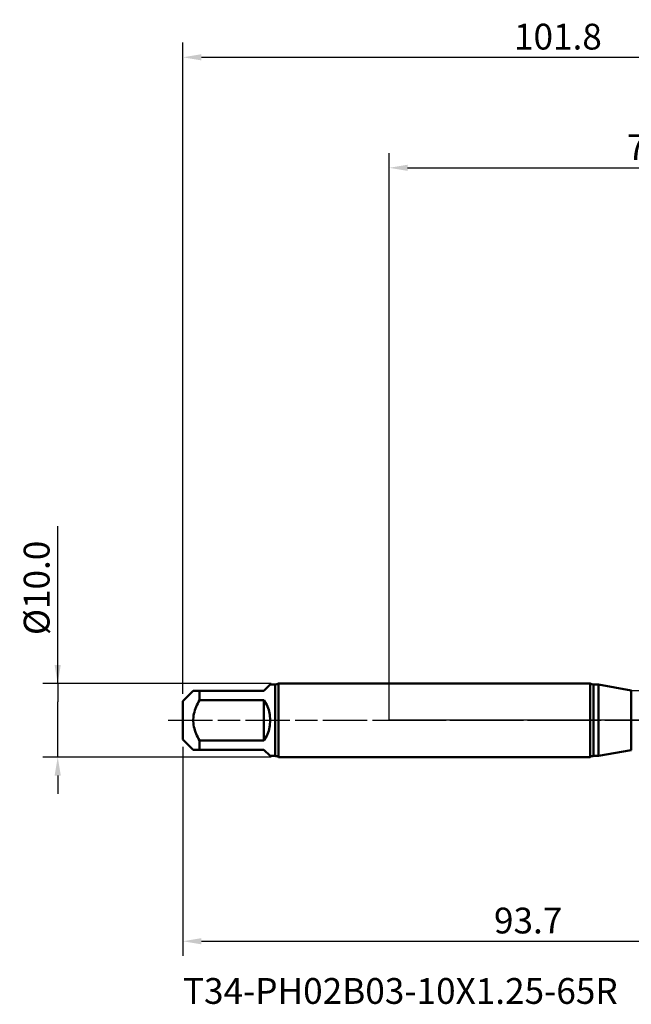
# Model space of a CAD drawing. Extents: x -50 to 107, y -39 to 95.
# Drawn here: x -50 to 33, y -39 to 95 of the extents above; entities that cross this region are included whole.
import ezdxf

# ---------------------------------------------------------------- set-up
doc = ezdxf.new("R2010")
doc.units = 0
doc.header["$PDMODE"] = 1
doc.linetypes.add('LONGDASH_DASH', pattern=[10.5, 6, -0.75, 3, -0.75])
for name, color, linetype, lineweight in [('1', 4, 'Continuous', 50), ('2', 7, 'Continuous', 25), ('4', 2, 'LONGDASH_DASH', 25), ('NOCUT', 7, 'Continuous', 25), ('SK1', 4, 'Continuous', 50), ('SK2', 7, 'Continuous', 25), ('SK4', 2, 'LONGDASH_DASH', 25), ('SK6', 5, 'Continuous', 35)]:
    doc.layers.add(name, color=color, linetype=linetype, lineweight=lineweight)
doc.styles.add('STANDARD 3.5 mm', font='monos.ttf', dxfattribs={"height": 3.5})
doc.dimstyles.new('AM_DIN', dxfattribs={"dimtxt": 3.5, "dimasz": 2.5, "dimexe": 2, "dimexo": 1, "dimgap": 1, "dimtad": 1, "dimdsep": 46, "dimtxsty": 'STANDARD 3.5 mm', "dimcen": 0.09, "dimadec": 0, "dimazin": 2, "dimtm": 1e-09, "dimtfac": 0.707107, "dimtmove": 0, "dimatfit": 3, "dimfxl": 1, "dimtolj": 1, "dimlwd": -1, "dimlwe": -1, "dimarcsym": 0})

# ---------------------------------------------------------------- blocks, each defined once
blk = doc.blocks.new('*D8')
at = {"layer": '2', "color": 0}
for p, q in [((0, 1), (0, 77)), ((73.8, 1), (73.8, 77)), ((2.5, 75), (71.3, 75))]:
    blk.add_line(p, q, dxfattribs=at)
for points in [[(2.5, 75.42), (2.5, 74.58), (0, 75)], [(71.3, 74.58), (71.3, 75.42), (73.8, 75)]]:
    blk.add_solid(points, dxfattribs=at)
at = {"layer": 'DEFPOINTS', "color": 0}
for p in [(73.8, 70), (0, 0), (73.8, 0)]:
    blk.add_point(p, dxfattribs=at)
at = {"layer": '2', "color": 0, "insert": (36.9, 77.81), "char_height": 3.5, "attachment_point": 5, "style": 'STANDARD 3.5 mm'}
blk.add_mtext('\\A1;73.8', dxfattribs=at)
blk = doc.blocks.new('*D9')
at = {"layer": 'DEFPOINTS', "color": 0}
for p in [(73.8, 85), (-28, 2.6), (73.8, 0)]:
    blk.add_point(p, dxfattribs=at)
at = {"layer": 'SK2', "color": 0}
for p, q in [((-28, 3.6), (-28, 92)), ((73.8, 1), (73.8, 92)), ((-25.5, 90), (71.3, 90))]:
    blk.add_line(p, q, dxfattribs=at)
for points in [[(-25.5, 90.42), (-25.5, 89.58), (-28, 90)], [(71.3, 89.58), (71.3, 90.42), (73.8, 90)]]:
    blk.add_solid(points, dxfattribs=at)
at = {"layer": 'SK2', "color": 0, "insert": (22.9, 92.81), "char_height": 3.5, "attachment_point": 5, "style": 'STANDARD 3.5 mm'}
blk.add_mtext('\\A1;101.8', dxfattribs=at)
blk = doc.blocks.new('*D10')
at = {"layer": 'DEFPOINTS', "color": 0}
for p in [(-45, 5), (-15.03, 5), (-15.03, -5)]:
    blk.add_point(p, dxfattribs=at)
at = {"layer": 'SK2', "color": 0}
for p, q in [((-45, 5), (-45, 26.33)), ((-45, 7.5), (-45, 10)), ((-16.03, 5), (-47, 5)), ((-45, 5), (-45, 2.5)), ((-45, -2.5), (-45, 2.5)), ((-45, -5), (-45, -2.5)), ((-16.03, -5), (-47, -5)), ((-45, -7.5), (-45, -10))]:
    blk.add_line(p, q, dxfattribs=at)
for points in [[(-45.42, 7.5), (-44.58, 7.5), (-45, 5)], [(-45.42, -7.5), (-44.58, -7.5), (-45, -5)]]:
    blk.add_solid(points, dxfattribs=at)
at = {"layer": 'SK2', "color": 0, "insert": (-47.86, 17.97), "char_height": 3.5, "attachment_point": 5, "rotation": 90, "style": 'STANDARD 3.5 mm'}
blk.add_mtext('\\A1;%%C10.0', dxfattribs=at)
blk = doc.blocks.new('*D11')
at = {"layer": 'DEFPOINTS', "color": 0}
for p in [(65.72, 5.07), (-28, -2.6), (65.72, -20)]:
    blk.add_point(p, dxfattribs=at)
at = {"layer": 'SK2', "color": 0}
for p, q in [((65.72, 4.07), (65.72, -32)), ((-28, -3.6), (-28, -32)), ((-25.5, -30), (63.22, -30))]:
    blk.add_line(p, q, dxfattribs=at)
for points in [[(-25.5, -29.58), (-25.5, -30.42), (-28, -30)], [(63.22, -30.42), (63.22, -29.58), (65.72, -30)]]:
    blk.add_solid(points, dxfattribs=at)
at = {"layer": 'SK2', "color": 0, "insert": (18.86, -27.19), "char_height": 3.5, "attachment_point": 5, "style": 'STANDARD 3.5 mm'}
blk.add_mtext('\\A1;93.7', dxfattribs=at)

msp = doc.modelspace()

# ---------------------------------------------------------------- linework, layer by layer
at = {"layer": '1'}
for p, q in [((27.283, 5), (0, 5)), ((27.283, 5), (27.283, -5)), ((28.393, 4.85), (27.749, 4.85)), ((27.749, 4.85), (27.749, -4.85)), ((32.861, 4.062), (28.393, 4.85)), ((28.393, 4.85), (28.393, -4.85)), ((32.861, 4.062), (32.861, -4.062)), ((0, -5), (27.283, -5)), ((27.749, -4.85), (28.393, -4.85)), ((28.393, -4.85), (32.861, -4.062))]:
    msp.add_line(p, q, dxfattribs=at)
for centre, start, end in [((27.749, 5.65), 234.34091, 270), ((27.749, -5.65), 90, 125.65909)]:
    msp.add_arc(centre, 0.8, start, end, dxfattribs=at)
at = {"layer": '4'}
msp.add_line((-2, 0), (75.8, 0), dxfattribs=at)
at = {"layer": 'NOCUT'}
msp.add_lwpolyline([(0, 0), (0, 5), (27.283, 5), (27.749, 4.85), (28.393, 4.85), (32.861, 4.062), (33, 4.05), (54.747, 4.05), (57, 5.069), (57, 0)], close=True, dxfattribs=at)
at = {"layer": 'SK1'}
for p, q in [((-17, 4), (-16.15, 4.85)), ((-15.5, 4.85), (-16.15, 4.85)), ((-15.5, 4.85), (-15.5, -4.85)), ((0, 5), (-15.034, 5)), ((-15.034, 5), (-15.034, 0)), ((-26.6, 4), (-28, 2.6)), ((-25.75, 2.743), (-25.75, 4)), ((-25.75, 4), (-17, 4)), ((-17, 2.743), (-25.75, 2.743)), ((-17, -2.743), (-17, 2.743)), ((-28, 2.6), (-28, 0)), ((-28, 0), (-28, -2.6)), ((-15.034, 0), (-15.034, -5)), ((-28, -2.6), (-26.6, -4)), ((-25.75, -4), (-25.75, -2.743)), ((-25.75, -2.743), (-17, -2.743)), ((-17, -4), (-25.75, -4)), ((-16.15, -4.85), (-17, -4)), ((-16.15, -4.85), (-15.5, -4.85)), ((-15.034, -5), (0, -5))]:
    msp.add_line(p, q, dxfattribs=at)
for points in [[(-25.75, 2.743), (-25.872, 2.521), (-25.988, 2.296), (-26.097, 2.068), (-26.199, 1.837), (-26.291, 1.602), (-26.374, 1.364), (-26.446, 1.121), (-26.505, 0.875), (-26.551, 0.625), (-26.582, 0.375), (-26.598, 0.124), (-26.598, -0.128), (-26.582, -0.38), (-26.55, -0.632), (-26.504, -0.881), (-26.445, -1.126), (-26.373, -1.367), (-26.29, -1.604), (-26.198, -1.838), (-26.096, -2.07), (-25.987, -2.297), (-25.871, -2.522), (-25.75, -2.743)], [(-26.59, 4), (-26.58, 4), (-26.55, 4), (-26.49, 4), (-26.404, 4), (-26.3, 4), (-26.181, 4), (-26.049, 4), (-25.903, 4), (-25.75, 4)], [(-25.75, -4), (-25.876, -4), (-25.998, -4), (-26.112, -4), (-26.216, -4), (-26.31, -4), (-26.392, -4), (-26.463, -4), (-26.524, -4), (-26.572, -4), (-26.597, -4), (-26.59, -4)]]:
    msp.add_lwpolyline(points, dxfattribs=at)
for centre, radius, start, end in [((-15.5, 5.65), 0.8, 270, 305.65909), ((-21, 0), 4.85, 325.56237, 34.43763), ((-15.5, -5.65), 0.8, 54.34091, 90)]:
    msp.add_arc(centre, radius, start, end, dxfattribs=at)
at = {"layer": 'SK4'}
msp.add_line((-30, 0), (75.8, 0), dxfattribs=at)

# ---------------------------------------------------------------- texts
at = {"layer": 'SK6', "insert": (-28, -35), "char_height": 3.5, "attachment_point": 1, "style": 'STANDARD 3.5 mm'}
msp.add_mtext('T34-PH02B03-10X1.25-65R', dxfattribs=at)

# ---------------------------------------------------------------- dimensions: what is measured, and where the dimension line sits
at = {"layer": '2'}
dim = msp.add_linear_dim(base=(73.8, 75), p1=(0, 0), p2=(73.8, 0), dimstyle='AM_DIN', override={"dimdec": 1, "dimzin": 0}, dxfattribs=at)
dim.commit()
dim.dimension.update_dxf_attribs({"geometry": '*D8', "text_midpoint": (36.9, 75), "dimtype": 160})
at = {"layer": 'SK2'}
dim = msp.add_linear_dim(base=(73.8, 90), p1=(-28, 2.6), p2=(73.8, 0), dimstyle='AM_DIN', dxfattribs=at)
dim.commit()
dim.dimension.update_dxf_attribs({"geometry": '*D9', "text_midpoint": (22.9, 90), "dimtype": 160})
dim = msp.add_linear_dim(base=(-45, 5), p1=(-15.034, -5), p2=(-15.034, 5), angle=90, text='%%C<>', dimstyle='AM_DIN', override={"dimdec": 1, "dimzin": 0}, dxfattribs=at)
dim.commit()
dim.dimension.update_dxf_attribs({"geometry": '*D10', "text_midpoint": (-45, 17.972), "dimtype": 160})
dim = msp.add_linear_dim(base=(65.72, -30), p1=(-28, -2.6), p2=(65.72, 5.069), dimstyle='AM_DIN', override={"dimdec": 1, "dimzin": 0}, dxfattribs=at)
dim.commit()
dim.dimension.update_dxf_attribs({"geometry": '*D11', "text_midpoint": (18.86, -30), "dimtype": 160})

doc.saveas('drawing.dxf')
